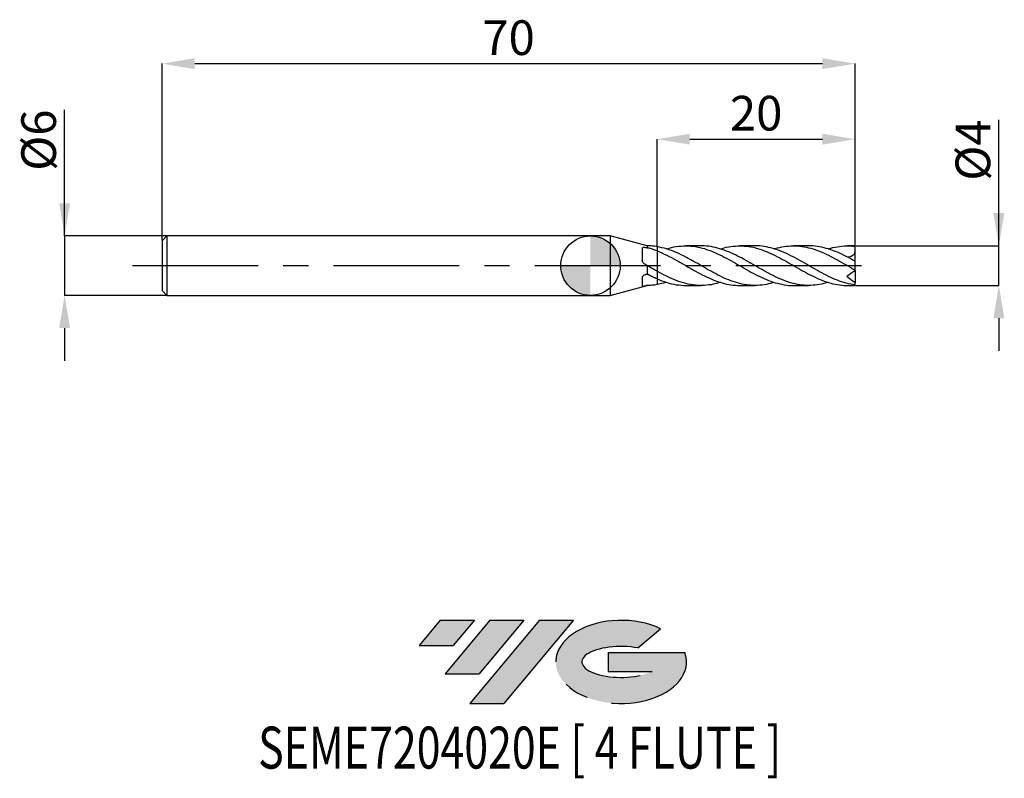
# Model space of a CAD drawing. Units: millimetres. Extents: x -57.6 to 41.8, y -51.7 to 24.8.
import ezdxf
from ezdxf.enums import TextEntityAlignment as Align

# ---------------------------------------------------------------- set-up
doc = ezdxf.new("R2010")
doc.units = ezdxf.units.MM
doc.header["$PDSIZE"] = -1
doc.linetypes.add('CENTERX2', pattern=[20.319999999999997, 12.7, -2.54, 2.54, -2.54])
for name, color, linetype in [('FORMAT', 2, 'Continuous'), ('중심선', 1, 'CENTERX2'), ('해칭선', 100, 'Continuous')]:
    doc.layers.add(name, color=color, linetype=linetype)
doc.layers.add('치수문자_일반주서', color=7, linetype='Continuous', lineweight=25)
doc.styles.add('SLDTEXTSTYLE0', font='TXT', dxfattribs={"width": 0.75})
doc.dimstyles.new('SLDDIMSTYLE0', dxfattribs={"dimtxt": 3.5, "dimasz": 3.302, "dimexe": 0, "dimexo": 0.0625, "dimgap": 0.875, "dimtad": 1, "dimdec": 1, "dimrnd": 1e-09, "dimzin": 12, "dimdsep": 46, "dimtxsty": 'SLDTEXTSTYLE0', "dimsah": 1, "dimcen": 0.09, "dimadec": 0, "dimazin": 3, "dimtfac": 1, "dimtdec": 1, "dimtmove": 0, "dimatfit": 0, "dimfxl": 1, "dimfrac": 2, "dimtolj": 1, "dimtzin": 12, "dimarcsym": 0})
doc.dimstyles.new('SLDDIMSTYLE1', dxfattribs={"dimtxt": 3.5, "dimasz": 3.302, "dimexe": 0, "dimexo": 0.0625, "dimgap": 0.875, "dimtad": 1, "dimrnd": 1e-09, "dimzin": 12, "dimdsep": 46, "dimtxsty": 'SLDTEXTSTYLE0', "dimsah": 1, "dimcen": 0.09, "dimadec": 0, "dimazin": 3, "dimtfac": 1, "dimtofl": 0, "dimtmove": 0, "dimatfit": 3, "dimfxl": 1, "dimfrac": 2, "dimtolj": 1, "dimtzin": 12, "dimarcsym": 0})
doc.dimstyles.new('SLDDIMSTYLE2', dxfattribs={"dimtxt": 3.5, "dimasz": 3.302, "dimexe": 0, "dimexo": 0.0625, "dimgap": 0.875, "dimtad": 1, "dimrnd": 1e-09, "dimzin": 12, "dimdsep": 46, "dimtxsty": 'SLDTEXTSTYLE0', "dimsah": 1, "dimcen": 0.09, "dimadec": 0, "dimazin": 3, "dimtfac": 1, "dimtmove": 0, "dimatfit": 0, "dimfxl": 1, "dimfrac": 2, "dimtolj": 1, "dimtzin": 12, "dimarcsym": 0})

# ---------------------------------------------------------------- blocks, each defined once
blk = doc.blocks.new('블럭10')
at = {"layer": '중심선'}
for p, q in [((2.268634060543552, 16.24717430164393), (0.1404042013395286, 13.71084872107135)), ((2.268634060543552, 16.24717430164393), (5.714909304380834, 16.24717430164393)), ((7.28139805157953, 16.24717430164393), (2.750260043222114, 10.84717430164391)), ((5.714909304380834, 16.24717430164393), (3.58671253028996, 13.71088815037384)), ((12.29416204261559, 16.24717430164393), (5.245725140726316, 7.84717430164391)), ((10.72767329541681, 16.24717430164393), (6.196535287059397, 10.84717430164391)), ((7.28139805157953, 16.24717430164393), (10.72767329541681, 16.24717430164393)), ((15.74043728645272, 16.24717430164393), (8.692000384563599, 7.84717430164391)), ((12.29416204261559, 16.24717430164393), (15.74043728645272, 16.24717430164393)), ((22.22332737316547, 13.45928029700563), (24.52862924686651, 15.39360700705356)), ((0.1404042013395286, 13.71084872107135), (3.58671253028996, 13.71088815037384)), ((19.22039502424796, 13.00717430171391), (19.22036997980202, 11.08717430171403)), ((19.22039502424796, 13.00717430171391), (26.96566020931264, 13.00717430171391)), ((19.22036997980202, 11.08717430171403), (23.66174974927406, 11.08717430171406)), ((2.750260043222114, 10.84717430164391), (6.196535287059397, 10.84717430164391)), ((5.245725140726316, 7.84717430164391), (8.692000384563599, 7.84717430164391))]:
    blk.add_line(p, q, dxfattribs=at)
for centre, major_axis, ratio, start_param, end_param in [((20.54032771741204, 12.0471743016438), (6.600054785286829, -1.261213355974178e-13), 0.636358354079598, 0.9219305317359503, 6.513795318482858), ((20.54032771746488, 12.04717430159265), (3.960054785062283, 1.540847449632565e-10), 0.3939339440162632, 1.131841032648279, 5.62031148352944)]:
    blk.add_ellipse(centre, major_axis=major_axis, ratio=ratio, start_param=start_param, end_param=end_param, dxfattribs=at)
at = {"layer": 'FORMAT', "color": 2, "style": 'SLDTEXTSTYLE0', "width": 0.75}
blk.add_attdef('AUTOATTR0', text='', height=4.233333333333333, dxfattribs=at).set_placement((-16.11926103943555, -0.0412997538344756), align=Align.BOTTOM_LEFT)
blk = doc.blocks.new('_D')
at = {"layer": 'Defpoints', "color": 0}
for p in [(26.73205080756889, 2.000000000000003), (41.24806743831423, 2.000000000000057), (26.73205080756889, -2.000000000000004)]:
    blk.add_point(p, dxfattribs=at)
at = {"layer": '치수문자_일반주서', "color": 0, "lineweight": -2}
for p, q in [((41.24806743831424, -1.99999999999995), (41.24806743831418, 14.72900000000006)), ((41.24806743831422, 5.302000000000056), (41.2480674383142, 8.604000000000056)), ((26.79455080756889, 2.000000000000003), (41.24806743831423, 2.000000000000057)), ((41.24806743831424, -1.99999999999995), (41.24806743831423, 2.000000000000057)), ((26.79455080756889, -2.000000000000003), (41.24806743831424, -1.99999999999995)), ((41.24806743831426, -5.30199999999995), (41.24806743831427, -8.60399999999995))]:
    blk.add_line(p, q, dxfattribs=at)
at = {"layer": '치수문자_일반주서', "color": 0}
for points in [[(40.69773410498088, 5.302000000000055), (41.79840077164755, 5.302000000000058), (41.24806743831423, 2.000000000000057)], [(41.79840077164759, -5.301999999999948), (40.69773410498092, -5.301999999999952), (41.24806743831424, -1.99999999999995)]]:
    blk.add_solid(points, dxfattribs=at)
at = {"layer": '치수문자_일반주서', "color": 0, "insert": (36.87306743831419, 11.66650000000004), "char_height": 3.5, "attachment_point": 2, "rotation": 90.0000000000002, "style": 'SLDTEXTSTYLE0'}
blk.add_mtext('\\A1;%%c4', dxfattribs=at)
blk = doc.blocks.new('_D_1')
at = {"layer": 'Defpoints', "color": 0}
for p in [(26.73205080756886, 20.38913260158165), (-43.26794919243113, 2.499999999999995), (26.73205080756886, 2.000000000000004)]:
    blk.add_point(p, dxfattribs=at)
at = {"layer": '치수문자_일반주서', "color": 0, "lineweight": -2}
for p, q in [((-43.26794919243113, 2.562499999999995), (-43.26794919243113, 20.38913260158165)), ((-39.96594919243113, 20.38913260158165), (23.43005080756886, 20.38913260158165)), ((26.73205080756886, 2.062500000000004), (26.73205080756886, 20.38913260158165))]:
    blk.add_line(p, q, dxfattribs=at)
at = {"layer": '치수문자_일반주서', "color": 0}
for points in [[(-39.96594919243113, 20.93946593491498), (-39.96594919243113, 19.83879926824831), (-43.26794919243113, 20.38913260158165)], [(23.43005080756886, 19.83879926824831), (23.43005080756886, 20.93946593491498), (26.73205080756886, 20.38913260158165)]]:
    blk.add_solid(points, dxfattribs=at)
at = {"layer": '치수문자_일반주서', "color": 0, "insert": (-8.26794919243113, 24.76413260158165), "char_height": 3.5, "attachment_point": 2, "style": 'SLDTEXTSTYLE0'}
blk.add_mtext('\\A1;70', dxfattribs=at)
blk = doc.blocks.new('_D_2')
at = {"layer": 'Defpoints', "color": 0}
for p in [(-42.76794919243112, 3.000000000000003), (-53.10752413853034, -3.000000000000041), (-42.76794919243112, -3.000000000000002)]:
    blk.add_point(p, dxfattribs=at)
at = {"layer": '치수문자_일반주서', "color": 0, "lineweight": -2}
for p, q in [((-53.10752413853036, 2.999999999999966), (-53.10752413853041, 15.72899999999997)), ((-53.10752413853037, 6.301999999999966), (-53.10752413853039, 9.603999999999965)), ((-42.83044919243112, 3.000000000000003), (-53.10752413853036, 2.999999999999966)), ((-53.10752413853036, 2.999999999999966), (-53.10752413853034, -3.000000000000039)), ((-42.83044919243112, -3.000000000000003), (-53.10752413853034, -3.000000000000039)), ((-53.10752413853032, -6.302000000000039), (-53.10752413853031, -9.604000000000038))]:
    blk.add_line(p, q, dxfattribs=at)
at = {"layer": '치수문자_일반주서', "color": 0}
for points in [[(-53.65785747186371, 6.301999999999964), (-52.55719080519704, 6.301999999999968), (-53.10752413853036, 2.999999999999966)], [(-52.55719080519699, -6.302000000000037), (-53.65785747186366, -6.30200000000004), (-53.10752413853034, -3.000000000000039)]]:
    blk.add_solid(points, dxfattribs=at)
at = {"layer": '치수문자_일반주서', "color": 0, "insert": (-57.48252413853039, 12.66649999999995), "char_height": 3.5, "attachment_point": 2, "rotation": 90.0000000000002, "style": 'SLDTEXTSTYLE0'}
blk.add_mtext('\\A1;%%c6', dxfattribs=at)
blk = doc.blocks.new('_D_3')
at = {"layer": 'Defpoints', "color": 0}
for p in [(26.73205080756886, 12.76456222099967), (26.73205080756886, 2.000000000000004), (6.732050807568867, 1.918643918412018)]:
    blk.add_point(p, dxfattribs=at)
at = {"layer": '치수문자_일반주서', "color": 0, "lineweight": -2}
for p, q in [((6.732050807568867, 1.981143918412018), (6.732050807568868, 12.76456222099967)), ((10.03405080756887, 12.76456222099967), (23.43005080756886, 12.76456222099967)), ((26.73205080756886, 2.062500000000004), (26.73205080756886, 12.76456222099967))]:
    blk.add_line(p, q, dxfattribs=at)
at = {"layer": '치수문자_일반주서', "color": 0}
for points in [[(10.03405080756887, 13.314895554333), (10.03405080756887, 12.21422888766634), (6.732050807568868, 12.76456222099967)], [(23.43005080756886, 12.21422888766634), (23.43005080756886, 13.314895554333), (26.73205080756886, 12.76456222099967)]]:
    blk.add_solid(points, dxfattribs=at)
at = {"layer": '치수문자_일반주서', "color": 0, "insert": (16.73205080756886, 17.13956222099967), "char_height": 3.5, "attachment_point": 2, "style": 'SLDTEXTSTYLE0'}
blk.add_mtext('\\A1;20', dxfattribs=at)
blk = doc.blocks.new('SW_DOWELSYMBOL_0')
at = {"linetype": 'Continuous', "lineweight": 18}
h = blk.add_hatch(color=0, dxfattribs=at)
edge = h.paths.add_edge_path(flags=0)
edge.add_arc((0, 0), 3, 0, 90)
edge.add_line((0, 3), (0, 0))
edge.add_line((0, 0), (3, 0))
h = blk.add_hatch(color=0, dxfattribs=at)
edge = h.paths.add_edge_path(flags=0)
edge.add_arc((0, 0), 3, 180, 270.0000000000008)
edge.add_line((0, -2.999999999999999), (0, 0))
edge.add_line((0, 0), (-3, 0))
at = {"layer": '해칭선', "color": 0}
blk.add_circle((0, 0), 3, dxfattribs=at)

msp = doc.modelspace()

# ---------------------------------------------------------------- hatches: boundary and pattern name
at = {"layer": '중심선'}
h = msp.add_hatch(color=256, dxfattribs=at)
edge = h.paths.add_edge_path(flags=0)
edge.add_ellipse((3.100228468523119, -40.00000000005127), major_axis=(3.960054785062284, 1.540850780301639e-10), ratio=0.3939339440162633, start_angle=39.99803423149211, end_angle=342.9046081939157, ccw=False)
edge.add_line((4.783228124223715, -38.5878940046383), (7.088529997924753, -36.65356729459038))
edge.add_ellipse((3.100228468470273, -40.00000000000015), major_axis=(6.600054785286829, -1.249000902703301e-13), ratio=0.6363583540795982, start_angle=39.99873849337408, end_angle=368.4976242363725)
edge.add_line((9.525560960370882, -39.03999999993002), (1.780295775306195, -39.03999999993002))
edge.add_line((1.780295775306195, -39.03999999993002), (1.780270730860262, -40.95999999992991))
edge.add_line((1.780270730860262, -40.95999999992991), (6.221650500332299, -40.95999999992988))
for points in [[(-11.72518994456093, -35.8), (-15.17146518839821, -35.8), (-17.29969504760223, -38.33632558057262), (-13.85338671865177, -38.33628615127013)], [(-6.71242595352492, -35.8), (-10.1587011973622, -35.8), (-14.68983920571965, -41.20000000000002), (-11.24356396188236, -41.20000000000002)], [(-1.69966196248908, -35.8), (-5.145937206326168, -35.8), (-12.19437410821545, -44.20000000000002), (-8.748098864378163, -44.20000000000002)]]:
    msp.add_hatch(color=256, dxfattribs=at).paths.add_polyline_path(points, flags=0)

# ---------------------------------------------------------------- linework, layer by layer
at = {"color": 4, "linetype": 'Continuous', "lineweight": 25}
for p, q in [((-42.76794919243113, 2.999999999999994), (-43.26794919243113, 2.499999999999994)), ((2, 2.999999999999998), (-42.76794919243113, 2.999999999999996)), ((-42.76794919243113, 2.999999999999994), (-42.76794919243113, -3)), ((5.732050807568867, 2), (2, 3)), ((2, 3), (2, -3)), ((-43.26794919243113, 2.499999999999995), (-43.26794919243113, -2.5)), ((5.732050807568867, 1.999993546569838), (5.732050807568867, 1.798885927049361)), ((5.231856663625861, 1.722978129191637), (5.231856663625861, 0.5219186559198721)), ((6.732050807568867, 1.918643918412018), (6.732050807568867, 1.48652496022017)), ((5.43264291940713, 0.1768289710502649), (5.426881764878501, 0.1784470082867983)), ((5.732050807568867, 0.005080716387517), (5.732050807568867, -0.8740763247358736)), ((6.732050807568867, -0.5646286517160228), (6.732050807568867, -1.33799982908943)), ((5.231856663625861, -1.25913302239508), (5.231856663625861, -2.069219784933749)), ((-43.26794919243113, -2.5), (-42.76794919243113, -3)), ((2, -2.999999999999999), (5.732050807568867, -2)), ((-42.76794919243113, -3.000000000000001), (2, -2.999999999999998))]:
    msp.add_line(p, q, dxfattribs=at)
at = {"color": 1, "linetype": 'Continuous', "lineweight": 25}
for p, q in [((11.18146859353377, 2.000000000000002), (9.633482420485237, 2.000000000000002)), ((16.62341147654651, 2.000000000000002), (15.07493223634934, 2.000000000000002)), ((22.06522769435255, 2.000000000000002), (20.51593644202089, 2.000000000000002)), ((26.73205080756886, 2.000000000000002), (25.95726056207346, 2.000000000000002)), ((26.73205080756886, 1.950331396710524), (26.73205080756886, 2.000000000000004)), ((26.73205080756886, 1.428017363720411), (26.73205080756886, 1.950331396710524)), ((26.73205080756886, 0.4444157307029315), (26.73205080756886, 1.428017363720411)), ((16.04304299942308, 0.3296929475655304), (16.12523727009971, 0.2858530207964863)), ((26.7044288646132, 0.4578632967364953), (26.73205080756886, 0.4444157307029299)), ((26.73205080756886, -0.4429530934593355), (26.73205080756886, 0.4429530934593368)), ((10.17686125233044, -0.309894312445497), (10.13184583135726, -0.2858370104730773)), ((26.73205080756886, -0.5000000000000034), (26.73205080756886, -0.4450152220948482)), ((26.73205080756886, -0.4999999999999983), (26.73205080756886, -1.718789664692074)), ((7.687050938806295, -1.691406417847567), (6.732050807568906, -1.918643918412017)), ((26.73205080756886, -1.950331396710524), (26.73205080756886, -1.718789664692073)), ((26.73205080756886, -2), (26.73205080756886, -1.950331396710524)), ((9.633482420485269, -2.000000000000001), (11.18146859353378, -2.000000000000001)), ((15.07493223634934, -2.000000000000001), (16.62341147654649, -2.000000000000001)), ((20.5159364420209, -2.000000000000001), (22.06522769435255, -2.000000000000001)), ((25.95726056207348, -2.000000000000001), (26.73205080756886, -2.000000000000001))]:
    msp.add_line(p, q, dxfattribs=at)
at = {"color": 4, "linetype": 'Continuous', "lineweight": 25}
for points, knots in [([(6.732050807568867, 1.918643918412018), (6.564474468671921, 1.945865670873056), (6.396204831924611, 1.966399968028849), (6.06351807835384, 1.993553342850289), (5.899301440162755, 2.000238338223816), (5.732050807568895, 1.999993546569361)], [0, 0, 0, 0, 0.5, 0.5, 1, 1, 1, 1]), ([(5.231856663625861, 1.722978129191638), (5.231856663625861, 1.759821149168725), (5.246044683333255, 1.79074360407245), (5.300660711579716, 1.835160908822809), (5.340924859733659, 1.848778843305134), (5.488164332683758, 1.864186523511296), (5.616063000884156, 1.841677290208207), (5.732050807568867, 1.79888592704936)], [0, 0, 0, 0, 0.25, 0.25, 0.5, 0.5, 1, 1, 1, 1]), ([(6.732050807568855, 1.48652496021998), (6.580912008864746, 1.544704796398704), (6.42920819209881, 1.598722300824051), (6.128520232659878, 1.697107534320109), (5.980676883892744, 1.741398405237402), (5.830331217640333, 1.780904991809825)], [0, 0, 0, 0, 0.5, 0.5, 1, 1, 1, 1]), ([(6.732050807568867, 1.486524960220175), (6.732050807568867, 1.428039782313324), (6.732050807568867, 1.373256663819302), (6.732050807568867, 1.24802494755702), (6.732050807568867, 1.178781161466326), (6.732050807568867, 0.9495376141277208), (6.732050807568867, 0.7662405288655759), (6.732050807568867, 0.3576716274219738), (6.732050807568867, 0.1319943647791127), (6.732050807568867, -0.2772359694732168), (6.732050807568867, -0.4562617824640852), (6.732050807568867, -0.5646286517160227)], [0, 0, 0, 0, 0.125, 0.125, 0.25, 0.25, 0.5, 0.5, 0.75, 0.75, 1, 1, 1, 1]), ([(6.732050807568867, 1.486524960220175), (6.732050807568867, 1.428039782313313), (6.732050807568867, 1.37325666381928), (6.732050807568867, 1.248024947556968), (6.732050807568867, 1.178781161466258), (6.732050807568867, 0.9495376141275893), (6.732050807568867, 0.7662405288653887), (6.732050807568867, 0.3576716274216761), (6.732050807568867, 0.1319943647787591), (6.732050807568867, -0.2772359694735957), (6.732050807568867, -0.4562617824644285), (6.732050807568867, -0.5646286517162808)], [0, 0, 0, 0, 0.1249999999999999, 0.1249999999999999, 0.2499999999999998, 0.2499999999999998, 0.4999999999999998, 0.4999999999999998, 0.7499999999999999, 0.7499999999999999, 1, 1, 1, 1]), ([(5.426881764878508, 0.1784470082867955), (5.367820725467447, 0.2137657013634114), (5.318169240538814, 0.2646270947212097), (5.249973038870958, 0.3846877876019332), (5.231856663625858, 0.4539989468797607), (5.231856663625861, 0.5219186559198419)], [0, 0, 0, 0, 0.5, 0.5, 1, 1, 1, 1]), ([(6.732050807568867, -0.5646286517160228), (6.564474468671917, -0.4721274128058965), (6.3962048319246, -0.3775222592472781), (6.063518078353819, -0.1870747436226326), (5.89930144016273, -0.0912800508403999), (5.732050807568867, 0.0050807163875171)], [0, 0, 0, 0, 0.5, 0.5, 1, 1, 1, 1]), ([(5.231856663625861, -1.25913302239508), (5.231856663625861, -1.208717604401242), (5.246044683333255, -1.155026995406228), (5.300660711579716, -1.053992328128759), (5.340924859733659, -1.006738755042161), (5.488164332683758, -0.8920406600861412), (5.61606300088416, -0.8571223101947137), (5.732050807568867, -0.8740763247358765)], [0, 0, 0, 0, 0.25, 0.25, 0.5, 0.5, 1, 1, 1, 1]), ([(6.732050807568855, -1.337999829089293), (6.580912008864746, -1.273361720189047), (6.42920819209881, -1.20483337723087), (6.128520232659878, -1.061773270993204), (5.980676883892744, -0.9874553724397914), (5.830331217640333, -0.9101524103944529)], [0, 0, 0, 0, 0.5000000000000001, 0.5000000000000001, 1, 1, 1, 1]), ([(6.732050807568867, -1.918643918412021), (6.564474468671921, -1.945865670873058), (6.396204831924611, -1.966399968028851), (6.06351807835384, -1.99355334285029), (5.899301440162755, -2.000238338223816), (5.732050807568895, -1.999993546569359)], [0, 0, 0, 0, 0.5, 0.5, 1, 1, 1, 1]), ([(6.732050807568867, -1.386158936863203), (6.732050807568867, -1.427989820247698), (6.732050807568871, -1.518138256988169), (6.732050807568867, -1.69335172186774), (6.732050807568871, -1.834742348456152), (6.732050807568867, -1.912873894799442), (6.732050807568867, -1.918643918412022)], [0, 0, 0, 0, 0.2908321175258924, 0.6267632578516862, 0.9724364240045147, 1, 1, 1, 1]), ([(6.732050807568867, -1.386158936863202), (6.732050807568867, -1.427989820247697), (6.732050807568867, -1.518138256988168), (6.732050807568867, -1.693351721867738), (6.732050807568871, -1.834742348456329), (6.732050807568867, -1.912873894799816), (6.732050807568867, -1.918643918412585)], [0, 0, 0, 0, 0.2908321175256294, 0.6267632578511215, 0.9724364240036399, 1, 1, 1, 1]), ([(5.426881764878508, -2.074107557327483), (5.367820725467447, -2.086952714146276), (5.318169240538814, -2.095086689365373), (5.249973038870958, -2.094972640885559), (5.231856663625858, -2.086351151795206), (5.231856663625861, -2.069219784933757)], [0, 0, 0, 0, 0.5, 0.5, 1, 1, 1, 1])]:
    msp.add_open_spline(points, degree=3, knots=knots, dxfattribs=at)
at = {"color": 1, "linetype": 'Continuous', "lineweight": 25}
for points, knots in [([(7.687050938806268, 1.691406417847567), (7.691536012745115, 1.693069840521648), (8.01883296160947, 1.814457619925486), (8.668983437959426, 1.938805568555912), (9.637661199094058, 2.028783636478042), (10.58250599078595, 1.948112896509776), (11.50358011796484, 1.735143524016401), (12.40029512725742, 1.411633543597158), (13.29595793421514, 0.9942615007140416), (14.19088209960699, 0.5108616553564418), (15.08592656662474, -0.006522742499607), (15.98188389030898, -0.523611631617777), (16.87875586910466, -1.005676330442548), (17.7751159234028, -1.42020229354063), (18.67043012630368, -1.744138743792022), (19.56531327349486, -1.937426699790232), (20.18038243386477, -2.019252292209389), (20.49737494313403, -1.997399775833785), (20.5159364420209, -1.996120201564612)], [0, 0, 0, 0, 0.0010488324804439, 0.0765382411527479, 0.1520399586220761, 0.2275677680128342, 0.2974713533844593, 0.3673851674617125, 0.4371911321778181, 0.5069466015181319, 0.5767099085751284, 0.6465392725616714, 0.7164766405268302, 0.7863468237685961, 0.8561287251169447, 0.9258802939372753, 0.9956599200253968, 1, 1, 1, 1]), ([(24.01117920735991, -1.690267959192365), (23.72414510735195, -1.769386168535599), (23.13854790100099, -1.930800447750514), (22.25378588260216, -2.017918681622331), (21.35690082921896, -1.980874804606947), (20.46058206496662, -1.809697075188031), (19.56529483306935, -1.518781834712469), (18.67043506829105, -1.126771406830333), (17.77511459878655, -0.6598024565991252), (16.87875621842903, -0.1488812300103175), (15.98188381995685, 0.3714810080861943), (15.0859264993244, 0.8678204608806741), (14.19088243869143, 1.305597825625372), (13.29595664481682, 1.65892579302643), (12.40029995275871, 1.893205701645726), (11.69522052692139, 2.00421704610332), (11.28882927843065, 1.988717975129324), (11.18146859353378, 1.984623421220466)], [0, 0, 0, 0, 0.0671322018518565, 0.1369608344776603, 0.2068955326838396, 0.2767567182449771, 0.3465318696951123, 0.4162789656766362, 0.4860563922410961, 0.5559220950378729, 0.625854978249803, 0.695679864408903, 0.7654386978743754, 0.8351896941257607, 0.9049911825149077, 0.9749005133493321, 1, 1, 1, 1]), ([(13.1282660420277, 1.683716249055387), (13.18423073680806, 1.703538213216678), (13.53847380396632, 1.829006482259421), (14.19086996047493, 1.950757178757843), (15.08592984637677, 2.02403610266964), (15.98188292116437, 1.953008806877533), (16.87875645923454, 1.754860527970077), (17.77511453413753, 1.439185439089408), (18.67043508649544, 1.02796648759789), (19.56529482483375, 0.5484383173425188), (20.46058207971631, 0.0323500043247726), (21.35690077837472, -0.4858883585384021), (22.25378607129472, -0.9716553566477821), (23.1497860178683, -1.392361491498103), (24.04484838797039, -1.723723478526062), (24.93977742290412, -1.927631214203101), (25.57717968368869, -2.015707698998082), (25.91650534389925, -1.99467523778056), (25.95726056207348, -1.992149102429849)], [0, 0, 0, 0, 0.0130873283072463, 0.0828396427187044, 0.1525997944923579, 0.2224260002079081, 0.292360205017226, 0.362227228141809, 0.4320059733658243, 0.5017543874337136, 0.5715308575004082, 0.6413933633039854, 0.7113293831418523, 0.7811593353949073, 0.8509209764222593, 0.920672501174308, 0.9904722515831839, 1, 1, 1, 1]), ([(26.73205080756886, -1.950331396710043), (26.43301164817972, -1.899523954754032), (25.83538620731819, -1.797986015843181), (24.93976273140243, -1.491209289498345), (24.04485232386037, -1.094656674291751), (23.14978496219633, -0.6228267753051394), (22.25378635435436, -0.1100171353899971), (21.35690070410998, 0.4097125839266972), (20.46058209382853, 0.902784214106092), (19.56529484248611, 1.335032578582318), (18.67043500180385, 1.681114685086222), (17.77511485559049, 1.905486834933178), (17.09268302200463, 2.00821321553194), (16.70860627551285, 1.990353898783671), (16.62341147654651, 1.986392396521577)], [0, 0, 0, 0, 0.0887202675389323, 0.1773061732437141, 0.2658308736653356, 0.3543684130928972, 0.4429926492745773, 0.5317515004514604, 0.6204170517630655, 0.7089734113708318, 0.797494163887597, 0.8860534109966887, 0.9747246954372859, 1, 1, 1, 1]), ([(18.5696311472582, 1.686672378170775), (18.60327178467044, 1.698780159413279), (18.93515137085088, 1.818228711445279), (19.56528630167621, 1.939790556996355), (20.46058438579108, 2.0239979782915), (21.35690008890838, 1.962677126575034), (22.25378651899712, 1.773921219360029), (23.14978491815771, 1.466245188355807), (24.04485233564935, 1.061207370369823), (24.93976272825663, 0.5861591207460317), (25.83538620810627, 0.069847184752273), (26.43301164844254, -0.2719333341334392), (26.73205080756886, -0.4429530934593347)], [0, 0, 0, 0, 0.0123655565327262, 0.1219916178960069, 0.2316617758697659, 0.3414671592690342, 0.4513880872888045, 0.5611423051157106, 0.6707891557612865, 0.7804201062974192, 0.8901268548124059, 1, 1, 1, 1]), ([(26.73205080756886, 0.4429530934592987), (26.43301169532513, 0.6082841761618587), (25.83538634868306, 0.9386959569803427), (24.93976216710437, 1.363609629223846), (24.04485443858178, 1.70280995223953), (23.14977706248315, 1.916945848435314), (22.48991589037528, 2.01203735361391), (22.12820805196223, 1.992333978007857), (22.06522769435255, 1.988903237752872)], [0, 0, 0, 0, 0.1921694839236308, 0.3840479380178439, 0.575793820513655, 0.7675675124966781, 0.9595289910019804, 0.9999999999999999, 0.9999999999999999, 0.9999999999999999, 0.9999999999999999]), ([(24.01117920735991, 1.690267959192368), (24.02241646233383, 1.69437046263575), (24.33188994923551, 1.80735321942079), (24.93975791925257, 1.926363358972297), (25.8353874128317, 2.028964898366884), (26.43301205022051, 1.976555802389709), (26.73205080756886, 1.950331396710515)], [0, 0, 0, 0, 0.0123920584209842, 0.3412767209013967, 0.6703887716564725, 1, 1, 1, 1]), ([(18.56963114725817, -1.686672378170771), (18.30491684224187, -1.761919334478014), (17.74147188565204, -1.922082639696593), (16.87875458541859, -2.015130897563404), (15.98188423384746, -1.988480810010906), (15.08592647466845, -1.826689040239087), (14.19088212446519, -1.544210937817845), (13.29595792668292, -1.158889060743509), (12.40029513251934, -0.6963820401644787), (11.5035801044426, -0.1878028045730243), (10.58250604126749, 0.3473830804817124), (9.637660994296901, 0.8735156328946085), (8.668984199831296, 1.34212134851811), (7.700502095152435, 1.71711424951596), (7.05487010365428, 1.851466904258134), (6.732050807568906, 1.918643918412015)], [0, 0, 0, 0, 0.0671007783340893, 0.142824148219967, 0.2186203310487065, 0.2942994621560624, 0.3699070025922979, 0.4455060487282196, 0.521159820354203, 0.5969304761314401, 0.672690046320751, 0.7545449947667371, 0.836371665510765, 0.9181849963214099, 0.9999999999999999, 0.9999999999999999, 0.9999999999999999, 0.9999999999999999]), ([(6.732050807568855, 1.48652496021998), (7.054870103865169, 1.350520707563278), (7.70050209578521, 1.078514983123119), (8.668984197299906, 0.5556598845604152), (9.637661003792616, -0.0020776159791132), (10.58250600691944, -0.5481470969891573), (11.50358022206121, -1.039073085210583), (12.40029469264086, -1.448676084169137), (13.29595956530686, -1.759485820999382), (14.18729806721506, -1.962181747396862), (14.78023573377301, -1.986918044457341), (15.07493223634934, -1.999212254526216)], [0, 0, 0, 0, 0.1160836470853799, 0.2321649206133014, 0.3482651215756712, 0.4644054445037794, 0.5718973080224179, 0.6794049003856286, 0.7867466510577814, 0.8940107541813274, 1, 1, 1, 1]), ([(26.73205080756886, 1.428017363720411), (26.69952684672556, 1.339764326356376), (26.63438024420023, 1.162990483388519), (26.45323072193704, 0.972587029547703), (26.2327701214944, 0.8567647202540032), (26.07465072631271, 0.8472388329429666), (25.99228283959444, 0.8422765877609326)], [0, 0, 0, 0, 0.2496202614745531, 0.4999978949334185, 0.7395378555445589, 0.9999999999999999, 0.9999999999999999, 0.9999999999999999, 0.9999999999999999]), ([(13.1282660420277, -1.683716249055385), (12.8857576390267, -1.75468902112604), (12.34431989951396, -1.913146776821737), (11.50357675491163, -2.011578710452233), (10.58250701942778, -1.994849660181515), (9.637660723878536, -1.828521022775824), (8.668984271919165, -1.515933048216837), (7.700502077131262, -1.088405677518852), (7.054870097647181, -0.739222183619186), (6.732050807568906, -0.5646286517160451)], [0, 0, 0, 0, 0.1137670756484161, 0.2540026964335597, 0.3942178001162888, 0.5457141728467368, 0.6971582094709735, 0.8485775566713163, 1, 1, 1, 1]), ([(26.73205080756886, -0.5000000000000032), (26.70272378227621, -0.520535004183189), (26.65967197027495, -0.5506802074800607), (26.54496027032935, -0.6310022045028226), (26.47454100370157, -0.6803103058307779), (26.23951662439411, -0.8448761478849299), (26.05516950957547, -0.9739573873281714), (25.88112755632611, -1.095822874958108)], [0, 0, 0, 0, 0.2499999999999986, 0.2499999999999986, 0.4999999999999971, 0.4999999999999971, 1, 1, 1, 1]), ([(6.732050807568855, -1.337999829089293), (7.054870314995218, -1.465854412649043), (7.700502729171029, -1.72156096553124), (8.667622913214775, -1.953741924476965), (9.311964646772097, -1.984384154109747), (9.633482420485265, -1.999674210519331)], [0, 0, 0, 0, 0.3337880568417833, 0.6675692887331819, 0.9999999999999999, 0.9999999999999999, 0.9999999999999999, 0.9999999999999999])]:
    msp.add_open_spline(points, degree=3, knots=knots, dxfattribs=at)
at = {"color": 4, "linetype": 'Continuous', "lineweight": 25}
for points in [[(5.732050807568867, 1.798885927049361), (5.766626537170786, 1.794948230341677), (5.799388060408678, 1.789035977893244), (5.830331217644861, 1.780904991808642)], [(5.732050807568867, 0.0050807163874493), (5.629424176249619, 0.0603094004923355), (5.527745654445094, 0.118130075269039), (5.426881764878501, 0.1784470082867983)], [(5.732050807568867, -0.8740763247358738), (5.766626537170786, -0.8821802705721631), (5.799388060408678, -0.8942424226398071), (5.830331217644861, -0.9101524103967833)], [(5.732050807568867, -1.999993546569836), (5.629424176249619, -2.027352057191679), (5.527745654445094, -2.05217071890138), (5.426881764878501, -2.074107557327452)]]:
    msp.add_open_spline(points, degree=3, dxfattribs=at)
at = {"color": 1, "linetype": 'Continuous', "lineweight": 25}
msp.add_open_spline([(26.73205080756886, -1.718789664692073), (26.4315991032151, -1.547826766026), (26.15144192325821, -1.332566820248712), (25.88112755632608, -1.095822874958106)], degree=3, dxfattribs=at)
at = {"layer": '중심선'}
msp.add_line((-46.26794919243113, -4.3e-15), (29.73205080756888, 8.6e-15), dxfattribs=at)
at = {"layer": '해칭선'}
msp.add_circle((-2.04607595779e-05, -4.1e-15), 2.999999999999999, dxfattribs=at)

# ---------------------------------------------------------------- block references
at = {"color": 7, "linetype": 'Continuous'}
msp.add_blockref('블럭10', (-17.44009924894178, -52.04717430164393), dxfattribs=at).add_auto_attribs({'AUTOATTR0': 'SEME7204020E [ 4 FLUTE ]'})
at = {"layer": '해칭선'}
msp.add_blockref('SW_DOWELSYMBOL_0', (-2.04607595779e-05, -4.1e-15), dxfattribs=at)

# ---------------------------------------------------------------- dimensions: what is measured, and where the dimension line sits
at = {"layer": '치수문자_일반주서'}
for base, p1, dimstyle, picture, middle in [((26.73205080756886, 20.38913260158165), (-43.26794919243113, 2.499999999999995), 'SLDDIMSTYLE1', '_D_1', (-8.26794919243113, 20.38913260158165)), ((26.73205080756886, 12.76456222099967), (6.732050807568867, 1.918643918412018), 'SLDDIMSTYLE2', '_D_3', (16.73205080756886, 12.76456222099967))]:
    dim = msp.add_linear_dim(base=base, p1=p1, p2=(26.73205080756886, 2.000000000000004), dimstyle=dimstyle, dxfattribs=at)
    dim.commit()
    dim.dimension.update_dxf_attribs({"geometry": picture, "text_midpoint": middle, "dimtype": 160})
for base, p1, p2, dimstyle, picture, middle in [((-53.10752413853034, -3.000000000000039), (-42.76794919243112, 3.000000000000003), (-42.76794919243112, -3.000000000000002), 'SLDDIMSTYLE2', '_D_2', (-53.10752413853039, 12.66649999999997)), ((41.24806743831423, 2.000000000000057), (26.73205080756889, -2.000000000000004), (26.73205080756889, 2.000000000000003), 'SLDDIMSTYLE0', '_D', (41.24806743831419, 11.66650000000006))]:
    dim = msp.add_linear_dim(base=base, p1=p1, p2=p2, angle=90.0000000000002, text='%%c<>', dimstyle=dimstyle, dxfattribs=at)
    dim.commit()
    dim.dimension.update_dxf_attribs({"geometry": picture, "text_midpoint": middle, "dimtype": 160})

doc.saveas('drawing.dxf')
